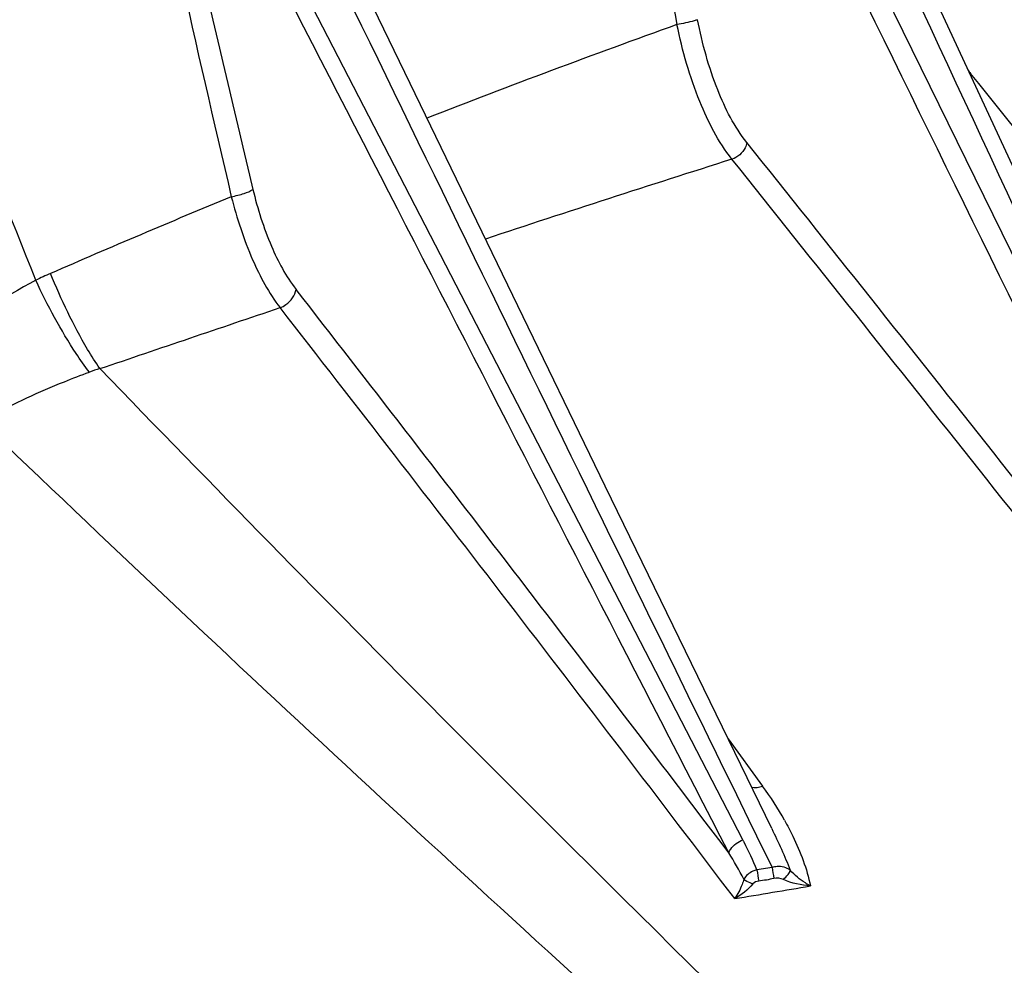
# Model space of a CAD drawing. Units: millimetres. Extents: x -2695 to 662, y -1857 to -162.
# Drawn here: x -2020 to -1970, y -1623 to -1576 of the extents above; entities that cross this region are included whole.
import ezdxf

# ---------------------------------------------------------------- set-up
doc = ezdxf.new("R2010")
doc.units = ezdxf.units.MM
doc.header["$LTSCALE"] = 30.734
doc.layers.get('0').update_dxf_attribs({"linetype": 'CONTINUOUS'})

msp = doc.modelspace()

# ---------------------------------------------------------------- linework, layer by layer
at = {"color": 7, "linetype": 'Continuous'}
for p, q in [((-1983.48, -1616.73), (-2010.833, -1563.803)), ((-1984.223, -1611.667), (-1982.494, -1614.035)), ((-1982.798, -1616.531), (-1982.025, -1618.111)), ((-1982.025, -1618.111), (-1982.785, -1618.237))]:
    msp.add_line(p, q, dxfattribs=at)
for points in [[(-1964.885, -1593.883), (-1974.521, -1573.129), (-1983.524, -1553.652)], [(-1982.038, -1616.168), (-1990.385, -1599.002), (-1999.651, -1579.894), (-2007.777, -1563.083)]]:
    msp.add_lwpolyline(points, dxfattribs=at)
for centre, radius, start, end in [((15048.786, 6668.98), 18903.425, 205.7719618, 205.9764376), ((12560.553, 5099.008), 15981.756, 204.5846419, 204.8236511), ((15622.264, 6934.517), 19536.4, 205.7427816, 205.9375902), ((10037.128, 4003.117), 13243.722, 204.8096185, 205.089745), ((13641.738, 6089.042), 17396.926, 206.0617969, 206.2775873), ((13687.812, 6093.67), 17441.383, 206.0098657, 206.2225258), ((-243.531, -1246.089), 1774.176, 190.202532, 190.712344), ((-913.507, -1327.646), 1125.324, 192.008867, 193.193874), ((-950.476, -1329.831), 1087.712, 192.295417, 193.520346), ((13998.662, 6202.212), 17791.565, 205.8796815, 206.0696547), ((-2371.805, -1727.502), 379.204, 21.47378, 24.61714), ((-1823.077, -2032.535), 485.123, 109.72239, 111.30353), ((-1966.879, -1574.142), 6.664, 216.8823, 218.8278), ((-7677.204, -6175.373), 7326.762, 38.5380919, 38.8609926), ((-5878.807, -4693.698), 4985.892, 38.162383, 38.619475), ((-1675.493, -2556.791), 1021.867, 107.574061, 108.302302), ((-6042.711, -4828.243), 5196.821, 38.209895, 38.648482), ((-1798.262, -2093.968), 551.383, 112.48411, 113.50708), ((-2011.435, -1603.877), 16.937, 113.4952, 116.2414), ((-2005.687, -1613.614), 28.226, 117.9677, 129.2767), ((-4326.359, -3393.891), 2939.683, 37.179941, 37.87393), ((-4211.201, -3309.746), 2795.93, 37.191109, 37.956899), ((-2012.943, -1602.424), 9.712, 106.5624, 109.8429), ((-1995.887, -1623.797), 16.573, 29.0446, 36.085), ((-2003.251, -1626.948), 22.255, 26.9751, 27.3324), ((-1999.254, -1624.922), 17.774, 22.0933, 26.9994), ((-1947.177, -1612.6), 35.281, 188.9872, 189.8915), ((-1954.073, -1613.778), 29.052, 188.8303, 189.9666), ((-2117.477, -805.032), 825.522, 279.312154, 279.579196)]:
    msp.add_arc(centre, radius, start, end, dxfattribs=at)
for points in [[(-1984.192, -1617.381), (-1993.28, -1599.726), (-2002.365, -1582.07), (-2011.447, -1564.412)], [(-2015.712, -1593.115), (-2012.703, -1592.094), (-2009.694, -1591.073), (-2006.684, -1590.057)], [(-1983.052, -1614.09), (-1982.869, -1614.129), (-1982.669, -1614.101), (-1982.494, -1614.035)], [(-1982.038, -1616.168), (-1981.705, -1616.852), (-1981.391, -1617.547), (-1981.113, -1618.255)], [(-1983.43, -1618.701), (-1983.671, -1618.254), (-1983.927, -1617.814), (-1984.192, -1617.381)], [(-1981.453, -1618.718), (-1981.598, -1618.65), (-1981.774, -1618.644), (-1981.932, -1618.671)], [(-1982.987, -1618.939), (-1983.234, -1619.241), (-1983.552, -1619.492), (-1983.897, -1619.675)], [(-1982.689, -1618.796), (-1982.797, -1618.814), (-1982.917, -1618.854), (-1982.987, -1618.939)], [(-1980.101, -1619.043), (-1980.563, -1619.005), (-1981.034, -1618.916), (-1981.453, -1618.718)]]:
    msp.add_open_spline(points, degree=3, dxfattribs=at)
for points, knots in [([(-1985.754, -1575.624), (-1985.81, -1575.647), (-1986.149, -1575.752), (-1986.498, -1575.822), (-1986.788, -1575.869)], [0, 0, 0, 0, 0.17013, 1, 1, 1, 1]), ([(-1983.288, -1581.778), (-1983.913, -1580.995), (-1984.931, -1578.975), (-1985.524, -1576.824), (-1985.754, -1575.624)], [0, 0, 0, 0, 0.450585, 1, 1, 1, 1]), ([(-1984.033, -1582.617), (-1984.718, -1581.755), (-1985.844, -1579.541), (-1986.52, -1577.185), (-1986.788, -1575.869)], [0, 0, 0, 0, 0.450539, 1, 1, 1, 1]), ([(-1983.288, -1581.778), (-1983.3, -1581.868), (-1983.42, -1582.239), (-1983.755, -1582.524), (-1984.033, -1582.617)], [0, 0, 0, 0, 0.236558, 1, 1, 1, 1]), ([(-2009.125, -1584.498), (-2008.907, -1584.456), (-2008.54, -1584.355), (-2008.173, -1584.222), (-2008.044, -1584.127)], [0, 0, 0, 0, 0.58286, 1, 1, 1, 1]), ([(-2008.044, -1584.127), (-2007.811, -1585.1), (-2007.259, -1586.85), (-2006.39, -1588.487), (-2005.881, -1589.143)], [0, 0, 0, 0, 0.546405, 1, 1, 1, 1]), ([(-2009.125, -1584.498), (-2008.851, -1585.575), (-2008.217, -1587.513), (-2007.247, -1589.327), (-2006.684, -1590.057)], [0, 0, 0, 0, 0.546513, 1, 1, 1, 1]), ([(-2015.712, -1593.115), (-2015.93, -1592.801), (-2016.889, -1591.283), (-2017.651, -1589.649), (-2018.187, -1588.344)], [0, 0, 0, 0, 0.213169, 1, 1, 1, 1]), ([(-2016.24, -1593.289), (-2016.473, -1592.987), (-2017.497, -1591.531), (-2018.332, -1589.95), (-2018.924, -1588.685)], [0, 0, 0, 0, 0.214725, 1, 1, 1, 1]), ([(-2006.684, -1590.057), (-2006.582, -1590.02), (-2006.213, -1589.829), (-2005.924, -1589.447), (-2005.881, -1589.143)], [0, 0, 0, 0, 0.261801, 1, 1, 1, 1]), ([(-2021.198, -1595.496), (-2019.998, -1594.85), (-2018.352, -1594.086), (-2016.661, -1593.441), (-2016.24, -1593.289)], [0, 0, 0, 0, 0.75252, 1, 1, 1, 1]), ([(-2015.712, -1593.115), (-2010.051, -1598.97), (-1986.9, -1622.572), (-1963.098, -1645.531), (-1944.901, -1662.552)], [0, 0, 0, 0, 0.246316, 1, 1, 1, 1]), ([(-2021.663, -1595.763), (-2009.185, -1607.719), (-1990.059, -1625.441), (-1968.866, -1644.169), (-1958.861, -1652.807), (-1953.819, -1657.152), (-1948.727, -1661.473), (-1945.291, -1664.315), (-1943.581, -1665.751)], [0, 0, 0, 0, 0.49433, 0.745701, 0.808989, 0.872436, 0.936106, 1, 1, 1, 1]), ([(-1981.399, -1615.751), (-1981.253, -1616.012), (-1980.71, -1617.06), (-1980.269, -1618.177), (-1980.101, -1619.043)], [0, 0, 0, 0, 0.253475, 1, 1, 1, 1]), ([(-1984.192, -1617.381), (-1984.171, -1617.314), (-1984.013, -1617.022), (-1983.719, -1616.824), (-1983.48, -1616.73)], [0, 0, 0, 0, 0.214817, 1, 1, 1, 1]), ([(-1981.113, -1618.255), (-1981.291, -1618.112), (-1981.635, -1618.036), (-1981.943, -1618.09), (-1982.025, -1618.112)], [0, 0, 0, 0, 0.729978, 1, 1, 1, 1]), ([(-1983.43, -1618.701), (-1983.461, -1618.792), (-1983.582, -1619.131), (-1983.739, -1619.463), (-1983.897, -1619.675)], [0, 0, 0, 0, 0.268113, 1, 1, 1, 1]), ([(-1982.784, -1618.238), (-1982.854, -1618.256), (-1983.107, -1618.343), (-1983.338, -1618.526), (-1983.43, -1618.701)], [0, 0, 0, 0, 0.265184, 1, 1, 1, 1]), ([(-1982.987, -1618.939), (-1983.032, -1618.925), (-1983.19, -1618.869), (-1983.347, -1618.789), (-1983.43, -1618.701)], [0, 0, 0, 0, 0.279796, 1, 1, 1, 1]), ([(-1981.932, -1618.671), (-1982.058, -1618.692), (-1982.306, -1618.757), (-1982.563, -1618.775), (-1982.689, -1618.796)], [0, 0, 0, 0, 0.499875, 1, 1, 1, 1]), ([(-1981.453, -1618.718), (-1981.368, -1618.64), (-1981.242, -1618.499), (-1981.124, -1618.332), (-1981.113, -1618.255)], [0, 0, 0, 0, 0.595781, 1, 1, 1, 1]), ([(-1980.101, -1619.043), (-1980.187, -1618.997), (-1980.554, -1618.776), (-1980.89, -1618.5), (-1981.113, -1618.255)], [0, 0, 0, 0, 0.227255, 1, 1, 1, 1])]:
    msp.add_open_spline(points, degree=3, knots=knots, dxfattribs=at)

doc.saveas('drawing.dxf')
